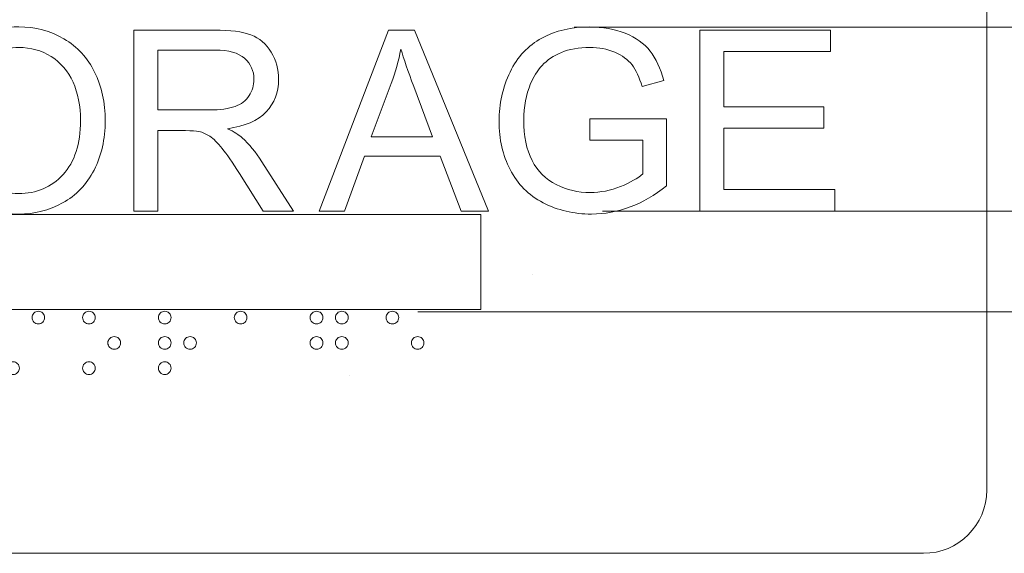
# Model space of a CAD drawing. Units: inches. Extents: x 3 to 223, y 136 to 227.
# Drawn here: x 118 to 122, y 160 to 162 of the extents above; entities that cross this region are included whole.
import ezdxf

# ---------------------------------------------------------------- set-up
doc = ezdxf.new("R2010")
doc.units = ezdxf.units.IN
doc.header["$MEASUREMENT"] = 0
doc.layers.add('Dimension Layer', color=7, linetype='Continuous')
doc.layers.add('Layer 1', color=7, linetype='Continuous')

# ---------------------------------------------------------------- blocks, each defined once
blk = doc.blocks.new('block 471')
at = {"layer": 'Layer 1', "lineweight": 0}
for points in [[(119.1542, 160.9641), (119.4291, 161.6799), (119.5312, 161.6799), (119.8241, 160.9641), (119.7162, 160.9641), (119.6327, 161.1809), (119.3334, 161.1809), (119.2548, 160.9641), (119.1542, 160.9641)], [(120.6596, 160.9641), (120.6596, 161.6799), (121.1772, 161.6799), (121.1772, 161.5954), (120.7543, 161.5954), (120.7543, 161.3762), (121.1503, 161.3762), (121.1503, 161.2922), (120.7543, 161.2922), (120.7543, 161.0486), (121.1938, 161.0486), (121.1938, 160.9641), (120.6596, 160.9641)]]:
    blk.add_lwpolyline(points, dxfattribs=at)
for points, knots in [([(117.624, 161.3127), (117.624, 161.4315), (117.6559, 161.5245), (117.7197, 161.5918), (117.7835, 161.659), (117.8659, 161.6926), (117.9668, 161.6926), (118.0329, 161.6926), (118.0924, 161.6768), (118.1455, 161.6452), (118.1986, 161.6137), (118.239, 161.5696), (118.2668, 161.5132), (118.2947, 161.4567), (118.3086, 161.3926), (118.3086, 161.321), (118.3086, 161.2484), (118.2939, 161.1835), (118.2646, 161.1262), (118.2353, 161.0689), (118.1938, 161.0255), (118.1401, 160.9961), (118.0864, 160.9666), (118.0285, 160.9519), (117.9663, 160.9519), (117.8989, 160.9519), (117.8387, 160.9682), (117.7856, 161.0007), (117.7326, 161.0333), (117.6924, 161.0777), (117.665, 161.134), (117.6377, 161.1903), (117.624, 161.2499), (117.624, 161.3127)], [0, 0, 0, 0, 1, 1, 1, 2, 2, 2, 3, 3, 3, 4, 4, 4, 5, 5, 5, 6, 6, 6, 7, 7, 7, 8, 8, 8, 9, 9, 9, 10, 10, 10, 11, 11, 11, 11]), ([(118.4221, 160.9641), (118.4221, 160.9641), (118.4221, 161.6799), (118.4221, 161.6799), (118.4221, 161.6799), (118.7395, 161.6799), (118.7395, 161.6799), (118.8033, 161.6799), (118.8518, 161.6735), (118.885, 161.6606), (118.9182, 161.6478), (118.9448, 161.6251), (118.9646, 161.5925), (118.9845, 161.5599), (118.9944, 161.524), (118.9944, 161.4846), (118.9944, 161.4338), (118.978, 161.391), (118.9451, 161.3562), (118.9122, 161.3213), (118.8614, 161.2992), (118.7927, 161.2898), (118.8178, 161.2777), (118.8368, 161.2658), (118.8499, 161.2541), (118.8775, 161.2287), (118.9037, 161.197), (118.9285, 161.1589), (118.9285, 161.1589), (119.053, 160.9641), (119.053, 160.9641), (119.053, 160.9641), (118.9338, 160.9641), (118.9338, 160.9641), (118.9338, 160.9641), (118.8391, 161.113), (118.8391, 161.113), (118.8115, 161.156), (118.7887, 161.1889), (118.7708, 161.2116), (118.7529, 161.2344), (118.7368, 161.2504), (118.7227, 161.2595), (118.7085, 161.2686), (118.6941, 161.275), (118.6795, 161.2785), (118.6687, 161.2808), (118.6511, 161.282), (118.6267, 161.282), (118.6267, 161.282), (118.5169, 161.282), (118.5169, 161.282), (118.5169, 161.282), (118.5169, 160.9641), (118.5169, 160.9641), (118.5169, 160.9641), (118.4221, 160.9641), (118.4221, 160.9641)], [0, 0, 0, 0, 1, 1, 1, 2, 2, 2, 3, 3, 3, 4, 4, 4, 5, 5, 5, 6, 6, 6, 7, 7, 7, 8, 8, 8, 9, 9, 9, 10, 10, 10, 11, 11, 11, 12, 12, 12, 13, 13, 13, 14, 14, 14, 15, 15, 15, 16, 16, 16, 17, 17, 17, 18, 18, 18, 19, 19, 19, 19]), ([(120.2248, 161.2448), (120.2248, 161.2448), (120.2248, 161.3288), (120.2248, 161.3288), (120.2248, 161.3288), (120.528, 161.3293), (120.528, 161.3293), (120.528, 161.3293), (120.528, 161.0637), (120.528, 161.0637), (120.4815, 161.0266), (120.4334, 160.9987), (120.384, 160.98), (120.3345, 160.9612), (120.2837, 160.9519), (120.2316, 160.9519), (120.1613, 160.9519), (120.0974, 160.9669), (120.04, 160.997), (119.9825, 161.0272), (119.9391, 161.0707), (119.9098, 161.1277), (119.8805, 161.1846), (119.8659, 161.2483), (119.8659, 161.3186), (119.8659, 161.3882), (119.8805, 161.4533), (119.9096, 161.5136), (119.9387, 161.574), (119.9806, 161.6189), (120.0353, 161.6482), (120.09, 161.6775), (120.153, 161.6921), (120.2243, 161.6921), (120.2761, 161.6921), (120.3228, 161.6837), (120.3647, 161.667), (120.4065, 161.6502), (120.4393, 161.6268), (120.4631, 161.5969), (120.4868, 161.5669), (120.5049, 161.5279), (120.5173, 161.4797), (120.5173, 161.4797), (120.4318, 161.4563), (120.4318, 161.4563), (120.4211, 161.4927), (120.4077, 161.5214), (120.3918, 161.5422), (120.3758, 161.563), (120.353, 161.5797), (120.3234, 161.5923), (120.2938, 161.6048), (120.2609, 161.6111), (120.2248, 161.6111), (120.1815, 161.6111), (120.1441, 161.6045), (120.1125, 161.5913), (120.0809, 161.5781), (120.0554, 161.5608), (120.0361, 161.5393), (120.0167, 161.5178), (120.0016, 161.4942), (119.9909, 161.4685), (119.9727, 161.4242), (119.9636, 161.3762), (119.9636, 161.3244), (119.9636, 161.2606), (119.9745, 161.2072), (119.9965, 161.1643), (120.0185, 161.1213), (120.0505, 161.0894), (120.0925, 161.0686), (120.1345, 161.0477), (120.179, 161.0373), (120.2262, 161.0373), (120.2673, 161.0373), (120.3073, 161.0452), (120.3464, 161.061), (120.3854, 161.0768), (120.4151, 161.0936), (120.4352, 161.1115), (120.4352, 161.1115), (120.4352, 161.2448), (120.4352, 161.2448), (120.4352, 161.2448), (120.2248, 161.2448), (120.2248, 161.2448)], [0, 0, 0, 0, 1, 1, 1, 2, 2, 2, 3, 3, 3, 4, 4, 4, 5, 5, 5, 6, 6, 6, 7, 7, 7, 8, 8, 8, 9, 9, 9, 10, 10, 10, 11, 11, 11, 12, 12, 12, 13, 13, 13, 14, 14, 14, 15, 15, 15, 16, 16, 16, 17, 17, 17, 18, 18, 18, 19, 19, 19, 20, 20, 20, 21, 21, 21, 22, 22, 22, 23, 23, 23, 24, 24, 24, 25, 25, 25, 26, 26, 26, 27, 27, 27, 28, 28, 28, 29, 29, 29, 29]), ([(117.7217, 161.3113), (117.7217, 161.225), (117.7449, 161.157), (117.7913, 161.1074), (117.8376, 161.0578), (117.8958, 161.0329), (117.9658, 161.0329), (118.0371, 161.0329), (118.0958, 161.058), (118.1418, 161.1081), (118.1879, 161.1583), (118.2109, 161.2294), (118.2109, 161.3215), (118.2109, 161.3798), (118.2011, 161.4306), (118.1814, 161.4741), (118.1617, 161.5175), (118.1329, 161.5512), (118.095, 161.5752), (118.057, 161.5991), (118.0145, 161.6111), (117.9673, 161.6111), (117.9002, 161.6111), (117.8425, 161.588), (117.7942, 161.542), (117.7458, 161.4959), (117.7217, 161.419), (117.7217, 161.3113)], [0, 0, 0, 0, 1, 1, 1, 2, 2, 2, 3, 3, 3, 4, 4, 4, 5, 5, 5, 6, 6, 6, 7, 7, 7, 8, 8, 8, 9, 9, 9, 9]), ([(118.5169, 161.364), (118.5169, 161.364), (118.7205, 161.364), (118.7205, 161.364), (118.7638, 161.364), (118.7976, 161.3685), (118.822, 161.3774), (118.8464, 161.3864), (118.865, 161.4007), (118.8777, 161.4204), (118.8904, 161.4401), (118.8967, 161.4615), (118.8967, 161.4846), (118.8967, 161.5184), (118.8845, 161.5463), (118.8599, 161.5681), (118.8353, 161.5899), (118.7965, 161.6008), (118.7434, 161.6008), (118.7434, 161.6008), (118.5169, 161.6008), (118.5169, 161.6008), (118.5169, 161.6008), (118.5169, 161.364), (118.5169, 161.364)], [0, 0, 0, 0, 1, 1, 1, 2, 2, 2, 3, 3, 3, 4, 4, 4, 5, 5, 5, 6, 6, 6, 7, 7, 7, 8, 8, 8, 8]), ([(119.3608, 161.258), (119.3608, 161.258), (119.6034, 161.258), (119.6034, 161.258), (119.6034, 161.258), (119.5287, 161.4563), (119.5287, 161.4563), (119.5059, 161.5165), (119.489, 161.566), (119.4779, 161.6047), (119.4688, 161.5588), (119.456, 161.5132), (119.4394, 161.468), (119.4394, 161.468), (119.3608, 161.258), (119.3608, 161.258)], [0, 0, 0, 0, 1, 1, 1, 2, 2, 2, 3, 3, 3, 4, 4, 4, 5, 5, 5, 5])]:
    blk.add_open_spline(points, degree=3, knots=knots, dxfattribs=at)
blk = doc.blocks.new('block 472')
at = {"layer": 'Layer 1', "lineweight": 0}
for points in [[(118.062, 160.5249), (118.0572, 160.52), (118.0513, 160.5175), (118.0444, 160.5175), (118.0375, 160.5175), (118.0315, 160.52), (118.0266, 160.5249), (118.0217, 160.5298), (118.0192, 160.5358), (118.0192, 160.5427), (118.0192, 160.5496), (118.0217, 160.5555), (118.0266, 160.5603), (118.0315, 160.5651), (118.0375, 160.5675), (118.0444, 160.5675), (118.0513, 160.5675), (118.0572, 160.5651), (118.062, 160.5603), (118.0668, 160.5555), (118.0692, 160.5496), (118.0692, 160.5427), (118.0692, 160.5358), (118.0668, 160.5298), (118.062, 160.5249)], [(118.262, 160.5249), (118.2572, 160.52), (118.2513, 160.5175), (118.2444, 160.5175), (118.2375, 160.5175), (118.2315, 160.52), (118.2266, 160.5249), (118.2216, 160.5298), (118.2192, 160.5358), (118.2192, 160.5427), (118.2192, 160.5496), (118.2216, 160.5555), (118.2266, 160.5603), (118.2315, 160.5651), (118.2375, 160.5675), (118.2444, 160.5675), (118.2513, 160.5675), (118.2572, 160.5651), (118.262, 160.5603), (118.2668, 160.5555), (118.2692, 160.5496), (118.2692, 160.5427), (118.2692, 160.5358), (118.2668, 160.5298), (118.262, 160.5249)], [(118.562, 160.5249), (118.5572, 160.52), (118.5513, 160.5175), (118.5444, 160.5175), (118.5374, 160.5175), (118.5315, 160.52), (118.5266, 160.5249), (118.5216, 160.5298), (118.5192, 160.5358), (118.5192, 160.5427), (118.5192, 160.5496), (118.5216, 160.5555), (118.5266, 160.5603), (118.5315, 160.5651), (118.5374, 160.5675), (118.5444, 160.5675), (118.5513, 160.5675), (118.5572, 160.5651), (118.562, 160.5603), (118.5668, 160.5555), (118.5692, 160.5496), (118.5692, 160.5427), (118.5692, 160.5358), (118.5668, 160.5298), (118.562, 160.5249)], [(118.862, 160.5249), (118.8572, 160.52), (118.8513, 160.5175), (118.8444, 160.5175), (118.8374, 160.5175), (118.8315, 160.52), (118.8266, 160.5249), (118.8216, 160.5298), (118.8192, 160.5358), (118.8192, 160.5427), (118.8192, 160.5496), (118.8216, 160.5555), (118.8266, 160.5603), (118.8315, 160.5651), (118.8374, 160.5675), (118.8444, 160.5675), (118.8513, 160.5675), (118.8572, 160.5651), (118.862, 160.5603), (118.8668, 160.5555), (118.8692, 160.5496), (118.8692, 160.5427), (118.8692, 160.5358), (118.8668, 160.5298), (118.862, 160.5249)], [(119.162, 160.5249), (119.1572, 160.52), (119.1513, 160.5175), (119.1444, 160.5175), (119.1374, 160.5175), (119.1315, 160.52), (119.1266, 160.5249), (119.1216, 160.5298), (119.1192, 160.5358), (119.1192, 160.5427), (119.1192, 160.5496), (119.1216, 160.5555), (119.1266, 160.5603), (119.1315, 160.5651), (119.1374, 160.5675), (119.1444, 160.5675), (119.1513, 160.5675), (119.1572, 160.5651), (119.162, 160.5603), (119.1668, 160.5555), (119.1692, 160.5496), (119.1692, 160.5427), (119.1692, 160.5358), (119.1668, 160.5298), (119.162, 160.5249)], [(119.262, 160.5249), (119.2572, 160.52), (119.2513, 160.5175), (119.2444, 160.5175), (119.2374, 160.5175), (119.2315, 160.52), (119.2266, 160.5249), (119.2216, 160.5298), (119.2192, 160.5358), (119.2192, 160.5427), (119.2192, 160.5496), (119.2216, 160.5555), (119.2266, 160.5603), (119.2315, 160.5651), (119.2374, 160.5675), (119.2444, 160.5675), (119.2513, 160.5675), (119.2572, 160.5651), (119.262, 160.5603), (119.2668, 160.5555), (119.2692, 160.5496), (119.2692, 160.5427), (119.2692, 160.5358), (119.2668, 160.5298), (119.262, 160.5249)], [(119.462, 160.5249), (119.4572, 160.52), (119.4513, 160.5175), (119.4444, 160.5175), (119.4374, 160.5175), (119.4315, 160.52), (119.4266, 160.5249), (119.4216, 160.5298), (119.4192, 160.5358), (119.4192, 160.5427), (119.4192, 160.5496), (119.4216, 160.5555), (119.4266, 160.5603), (119.4315, 160.5651), (119.4374, 160.5675), (119.4444, 160.5675), (119.4513, 160.5675), (119.4572, 160.5651), (119.462, 160.5603), (119.4668, 160.5555), (119.4692, 160.5496), (119.4692, 160.5427), (119.4692, 160.5358), (119.4668, 160.5298), (119.462, 160.5249)], [(118.362, 160.4249), (118.3572, 160.42), (118.3513, 160.4175), (118.3444, 160.4175), (118.3375, 160.4175), (118.3315, 160.42), (118.3266, 160.4249), (118.3217, 160.4298), (118.3192, 160.4358), (118.3192, 160.4427), (118.3192, 160.4496), (118.3217, 160.4555), (118.3266, 160.4603), (118.3315, 160.4651), (118.3375, 160.4675), (118.3444, 160.4675), (118.3513, 160.4675), (118.3572, 160.4651), (118.362, 160.4603), (118.3668, 160.4555), (118.3692, 160.4496), (118.3692, 160.4427), (118.3692, 160.4358), (118.3668, 160.4298), (118.362, 160.4249)], [(118.562, 160.4249), (118.5572, 160.42), (118.5513, 160.4175), (118.5444, 160.4175), (118.5374, 160.4175), (118.5315, 160.42), (118.5266, 160.4249), (118.5216, 160.4298), (118.5192, 160.4358), (118.5192, 160.4427), (118.5192, 160.4496), (118.5216, 160.4555), (118.5266, 160.4603), (118.5315, 160.4651), (118.5374, 160.4675), (118.5444, 160.4675), (118.5513, 160.4675), (118.5572, 160.4651), (118.562, 160.4603), (118.5668, 160.4555), (118.5692, 160.4496), (118.5692, 160.4427), (118.5692, 160.4358), (118.5668, 160.4298), (118.562, 160.4249)], [(118.662, 160.4249), (118.6572, 160.42), (118.6513, 160.4175), (118.6444, 160.4175), (118.6374, 160.4175), (118.6315, 160.42), (118.6266, 160.4249), (118.6216, 160.4298), (118.6192, 160.4358), (118.6192, 160.4427), (118.6192, 160.4496), (118.6216, 160.4555), (118.6266, 160.4603), (118.6315, 160.4651), (118.6374, 160.4675), (118.6444, 160.4675), (118.6513, 160.4675), (118.6572, 160.4651), (118.662, 160.4603), (118.6668, 160.4555), (118.6692, 160.4496), (118.6692, 160.4427), (118.6692, 160.4358), (118.6668, 160.4298), (118.662, 160.4249)], [(119.162, 160.4249), (119.1572, 160.42), (119.1513, 160.4175), (119.1444, 160.4175), (119.1374, 160.4175), (119.1315, 160.42), (119.1266, 160.4249), (119.1216, 160.4298), (119.1192, 160.4358), (119.1192, 160.4427), (119.1192, 160.4496), (119.1216, 160.4555), (119.1266, 160.4603), (119.1315, 160.4651), (119.1374, 160.4675), (119.1444, 160.4675), (119.1513, 160.4675), (119.1572, 160.4651), (119.162, 160.4603), (119.1668, 160.4555), (119.1692, 160.4496), (119.1692, 160.4427), (119.1692, 160.4358), (119.1668, 160.4298), (119.162, 160.4249)], [(119.262, 160.4249), (119.2572, 160.42), (119.2513, 160.4175), (119.2444, 160.4175), (119.2374, 160.4175), (119.2315, 160.42), (119.2266, 160.4249), (119.2216, 160.4298), (119.2192, 160.4358), (119.2192, 160.4427), (119.2192, 160.4496), (119.2216, 160.4555), (119.2266, 160.4603), (119.2315, 160.4651), (119.2374, 160.4675), (119.2444, 160.4675), (119.2513, 160.4675), (119.2572, 160.4651), (119.262, 160.4603), (119.2668, 160.4555), (119.2692, 160.4496), (119.2692, 160.4427), (119.2692, 160.4358), (119.2668, 160.4298), (119.262, 160.4249)], [(119.562, 160.4249), (119.5572, 160.42), (119.5513, 160.4175), (119.5444, 160.4175), (119.5374, 160.4175), (119.5315, 160.42), (119.5266, 160.4249), (119.5216, 160.4298), (119.5192, 160.4358), (119.5192, 160.4427), (119.5192, 160.4496), (119.5216, 160.4555), (119.5266, 160.4603), (119.5315, 160.4651), (119.5374, 160.4675), (119.5444, 160.4675), (119.5513, 160.4675), (119.5572, 160.4651), (119.562, 160.4603), (119.5668, 160.4555), (119.5692, 160.4496), (119.5692, 160.4427), (119.5692, 160.4358), (119.5668, 160.4298), (119.562, 160.4249)], [(117.962, 160.3249), (117.9572, 160.32), (117.9513, 160.3175), (117.9444, 160.3175), (117.9375, 160.3175), (117.9315, 160.32), (117.9266, 160.3249), (117.9217, 160.3298), (117.9192, 160.3358), (117.9192, 160.3427), (117.9192, 160.3496), (117.9217, 160.3555), (117.9266, 160.3603), (117.9315, 160.3651), (117.9375, 160.3675), (117.9444, 160.3675), (117.9513, 160.3675), (117.9572, 160.3651), (117.962, 160.3603), (117.9668, 160.3555), (117.9692, 160.3496), (117.9692, 160.3427), (117.9692, 160.3358), (117.9668, 160.3298), (117.962, 160.3249)], [(118.262, 160.3249), (118.2572, 160.32), (118.2513, 160.3175), (118.2444, 160.3175), (118.2375, 160.3175), (118.2315, 160.32), (118.2266, 160.3249), (118.2216, 160.3298), (118.2192, 160.3358), (118.2192, 160.3427), (118.2192, 160.3496), (118.2216, 160.3555), (118.2266, 160.3603), (118.2315, 160.3651), (118.2375, 160.3675), (118.2444, 160.3675), (118.2513, 160.3675), (118.2572, 160.3651), (118.262, 160.3603), (118.2668, 160.3555), (118.2692, 160.3496), (118.2692, 160.3427), (118.2692, 160.3358), (118.2668, 160.3298), (118.262, 160.3249)], [(118.562, 160.3249), (118.5572, 160.32), (118.5513, 160.3175), (118.5444, 160.3175), (118.5374, 160.3175), (118.5315, 160.32), (118.5266, 160.3249), (118.5216, 160.3298), (118.5192, 160.3358), (118.5192, 160.3427), (118.5192, 160.3496), (118.5216, 160.3555), (118.5266, 160.3603), (118.5315, 160.3651), (118.5374, 160.3675), (118.5444, 160.3675), (118.5513, 160.3675), (118.5572, 160.3651), (118.562, 160.3603), (118.5668, 160.3555), (118.5692, 160.3496), (118.5692, 160.3427), (118.5692, 160.3358), (118.5668, 160.3298), (118.562, 160.3249)]]:
    blk.add_open_spline(points, degree=3, knots=[0, 0, 0, 0, 1, 1, 1, 2, 2, 2, 3, 3, 3, 4, 4, 4, 5, 5, 5, 6, 6, 6, 7, 7, 7, 8, 8, 8, 8], dxfattribs=at)
blk = doc.blocks.new('block 470')
at = {"layer": 'Layer 1', "lineweight": 0}
blk.add_lwpolyline([(119.7944, 160.5752), (117.7944, 160.5752), (117.7944, 160.9502), (119.7944, 160.9502), (119.7944, 160.5752)], dxfattribs=at)
blk.add_open_spline([(121.7944, 159.8602), (121.7944, 159.7221), (121.6825, 159.6102), (121.5444, 159.6102), (121.5444, 159.6102), (116.0444, 159.6102), (116.0444, 159.6102), (115.9063, 159.6102), (115.7944, 159.7221), (115.7944, 159.8602), (115.7944, 159.8602), (115.7944, 162.3602), (115.7944, 162.3602), (115.7944, 162.4983), (115.9063, 162.6102), (116.0444, 162.6102), (116.0444, 162.6102), (121.5444, 162.6102), (121.5444, 162.6102), (121.6825, 162.6102), (121.7944, 162.4983), (121.7944, 162.3602), (121.7944, 162.3602), (121.7944, 159.8602), (121.7944, 159.8602)], degree=3, knots=[0, 0, 0, 0, 1, 1, 1, 2, 2, 2, 3, 3, 3, 4, 4, 4, 5, 5, 5, 6, 6, 6, 7, 7, 7, 8, 8, 8, 8], dxfattribs=at)
at = {"layer": 'Layer 1'}
for name in ['block 471', 'block 472']:
    blk.add_blockref(name, (0, 0), dxfattribs=at)
blk = doc.blocks.new('block 474')
at = {"layer": 'Layer 1', "lineweight": 0}
blk.add_lwpolyline([(119.9968, 160.712), (119.9968, 160.712)], dxfattribs=at)
blk = doc.blocks.new('block 475')
at = {"layer": 'Layer 1', "lineweight": 0}
blk.add_lwpolyline([(119.2745, 160.3139), (119.2745, 160.3139)], dxfattribs=at)
blk = doc.blocks.new('block 891')
at = {"layer": 'Dimension Layer', "lineweight": 0}
for points in [[(120.1634, 161.6919), (122.8116, 161.6919)], [(120.2745, 160.964), (123.7606, 160.964)], [(119.5444, 160.5659), (122.8116, 160.5659)]]:
    blk.add_lwpolyline(points, dxfattribs=at)

msp = doc.modelspace()

# ---------------------------------------------------------------- block references
at = {"layer": 'Dimension Layer'}
msp.add_blockref('block 891', (0, 0), dxfattribs=at)
at = {"layer": 'Layer 1'}
for name in ['block 470', 'block 474', 'block 475']:
    msp.add_blockref(name, (0, 0), dxfattribs=at)

doc.saveas('drawing.dxf')
